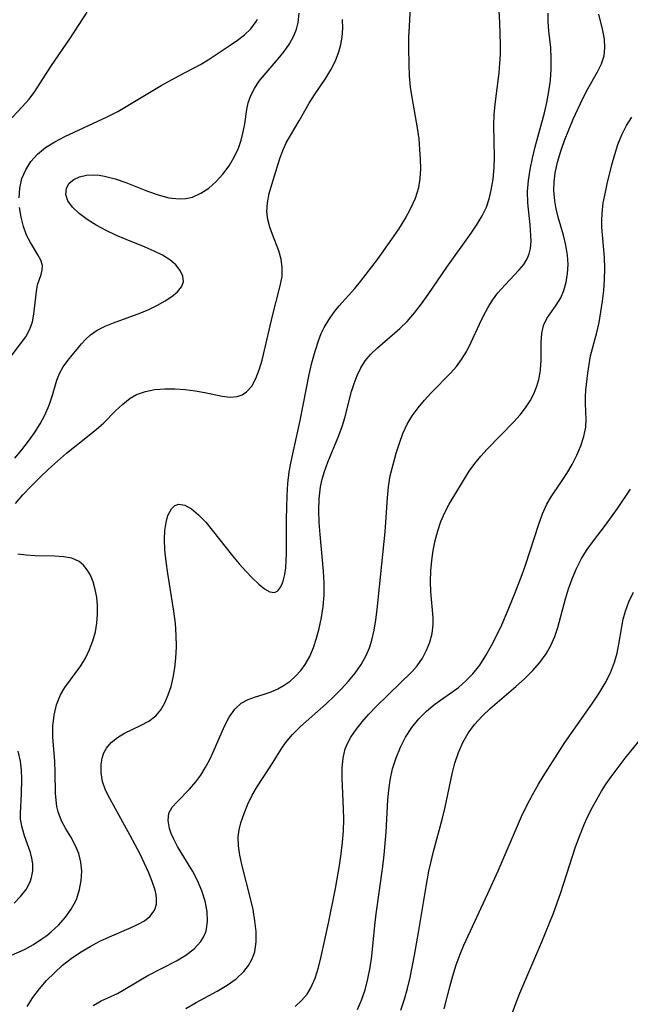
# Model space of a CAD drawing. Extents: x 1695928 to 1699996, y 3195518 to 3199311.
# Drawn here: x 1696890 to 1696986, y 3196899 to 3197053 of the extents above; entities that cross this region are included whole.
import ezdxf

# ---------------------------------------------------------------- set-up
doc = ezdxf.new("R2010")
doc.units = 0

msp = doc.modelspace()

# ---------------------------------------------------------------- linework, layer by layer
at = {"layer": 'Unknown_Line_Type', "color": 0}
for points in [[(1696891.47, 3196898.31, 1542), (1696892.39, 3196899.73, 1542), (1696893.39, 3196901.08, 1542), (1696894.52, 3196902.39, 1542), (1696895.73, 3196903.61, 1542), (1696897.01, 3196904.76, 1542), (1696898.35, 3196905.81, 1542), (1696899.82, 3196906.81, 1542), (1696901.32, 3196907.71, 1542), (1696902.84, 3196908.51, 1542), (1696904.34, 3196909.2, 1542), (1696907.74, 3196910.65, 1542), (1696908.82, 3196911.17, 1542), (1696909.8, 3196911.73, 1542), (1696910.62, 3196912.38, 1542), (1696911.34, 3196913.3, 1542), (1696911.49, 3196913.63, 1542), (1696911.66, 3196914.33, 1542), (1696911.69, 3196915.08, 1542), (1696911.61, 3196915.79, 1542), (1696911.45, 3196916.52, 1542), (1696911.03, 3196917.84, 1542), (1696910.48, 3196919.22, 1542), (1696909.83, 3196920.65, 1542), (1696909.11, 3196922.11, 1542), (1696907.56, 3196925.06, 1542), (1696904.37, 3196930.81, 1542), (1696903.71, 3196932.15, 1542), (1696903.24, 3196933.46, 1542), (1696903.02, 3196934.83, 1542), (1696903.04, 3196936.17, 1542), (1696903.19, 3196937.12, 1542), (1696903.45, 3196937.94, 1542), (1696903.85, 3196938.69, 1542), (1696904.62, 3196939.58, 1542), (1696905.6, 3196940.35, 1542), (1696906.7, 3196941.02, 1542), (1696907.88, 3196941.62, 1542), (1696909.21, 3196942.24, 1542), (1696910.47, 3196942.91, 1542), (1696911.59, 3196943.75, 1542), (1696912.37, 3196944.67, 1542), (1696913.01, 3196945.77, 1542), (1696913.53, 3196947.01, 1542), (1696913.96, 3196948.34, 1542), (1696914.3, 3196949.76, 1542), (1696914.56, 3196951.24, 1542), (1696914.72, 3196952.77, 1542), (1696914.8, 3196954.53, 1542), (1696914.76, 3196956.33, 1542), (1696914.63, 3196958.15, 1542), (1696914.39, 3196960.11, 1542), (1696913.47, 3196965.96, 1542), (1696913.2, 3196967.85, 1542), (1696913.01, 3196969.69, 1542), (1696912.95, 3196971.3, 1542), (1696913, 3196972.69, 1542), (1696913.17, 3196973.96, 1542), (1696913.47, 3196975.07, 1542), (1696914.04, 3196976.1, 1542), (1696914.56, 3196976.59, 1542), (1696915.18, 3196976.82, 1542), (1696916.13, 3196976.66, 1542), (1696917.16, 3196976.07, 1542), (1696918.26, 3196975.16, 1542), (1696919.37, 3196974, 1542), (1696920.4, 3196972.77, 1542), (1696923.55, 3196968.75, 1542), (1696924.6, 3196967.5, 1542), (1696925.66, 3196966.33, 1542), (1696926.69, 3196965.26, 1542), (1696927.68, 3196964.33, 1542), (1696928.57, 3196963.6, 1542), (1696929.39, 3196963.12, 1542), (1696930.1, 3196963, 1542), (1696930.66, 3196963.29, 1542), (1696931.12, 3196963.9, 1542), (1696931.48, 3196964.77, 1542), (1696931.74, 3196965.83, 1542), (1696931.88, 3196966.87, 1542), (1696931.95, 3196967.99, 1542), (1696931.98, 3196969.18, 1542), (1696932, 3196974.48, 1542), (1696932.02, 3196976.32, 1542), (1696932.09, 3196978.18, 1542), (1696932.21, 3196980.03, 1542), (1696932.43, 3196981.87, 1542), (1696932.71, 3196983.46, 1542), (1696934.13, 3196989.88, 1542), (1696935.53, 3196997.06, 1542), (1696935.96, 3196998.91, 1542), (1696936.45, 3197000.73, 1542), (1696937.03, 3197002.48, 1542), (1696937.43, 3197003.47, 1542), (1696937.89, 3197004.42, 1542), (1696938.58, 3197005.61, 1542), (1696939.36, 3197006.75, 1542), (1696940.22, 3197007.82, 1542), (1696942.65, 3197010.53, 1542), (1696943.57, 3197011.61, 1542), (1696944.46, 3197012.74, 1542), (1696946.21, 3197015.06, 1542), (1696948.47, 3197018.21, 1542), (1696949.54, 3197019.81, 1542), (1696950.54, 3197021.42, 1542), (1696951.43, 3197023.05, 1542), (1696952.14, 3197024.64, 1542), (1696952.65, 3197026.28, 1542), (1696952.88, 3197027.72, 1542), (1696952.96, 3197029.2, 1542), (1696952.93, 3197030.7, 1542), (1696952.83, 3197032.23, 1542), (1696952.69, 3197033.92, 1542), (1696952.48, 3197035.62, 1542), (1696951.61, 3197040.37, 1542), (1696951.37, 3197041.97, 1542), (1696951.21, 3197043.74, 1542), (1696951.13, 3197045.52, 1542), (1696951.08, 3197048.12, 1542), (1696951.11, 3197049.8, 1542), (1696951.18, 3197051.49, 1542), (1696951.47, 3197056.57, 1542)], [(1696888.44, 3197036.5, 1534), (1696890.7, 3197038.88, 1534), (1696891.79, 3197040.11, 1534), (1696892.69, 3197041.32, 1534), (1696893.53, 3197042.59, 1534), (1696895.2, 3197045.22, 1534), (1696898.27, 3197049.66, 1534), (1696900.84, 3197053.67, 1534)], [(1696889.56, 3196984.03, 1538), (1696890.65, 3196985.33, 1538), (1696891.69, 3196986.65, 1538), (1696892.65, 3196987.99, 1538), (1696893.52, 3196989.35, 1538), (1696894.26, 3196990.73, 1538), (1696894.92, 3196992.3, 1538), (1696895.42, 3196993.86, 1538), (1696896.09, 3196996.18, 1538), (1696896.51, 3196997.24, 1538), (1696897.11, 3196998.29, 1538), (1696897.82, 3196999.27, 1538), (1696899.99, 3197001.88, 1538), (1696900.65, 3197002.61, 1538), (1696901.38, 3197003.29, 1538), (1696902.44, 3197004, 1538), (1696903.66, 3197004.61, 1538), (1696904.98, 3197005.16, 1538), (1696909.23, 3197006.73, 1538), (1696910.58, 3197007.3, 1538), (1696911.86, 3197007.92, 1538), (1696913.05, 3197008.58, 1538), (1696914.1, 3197009.28, 1538), (1696914.96, 3197010.01, 1538), (1696915.58, 3197010.78, 1538), (1696915.89, 3197011.58, 1538), (1696915.82, 3197012.46, 1538), (1696915.4, 3197013.34, 1538), (1696914.7, 3197014.21, 1538), (1696913.76, 3197015.01, 1538), (1696912.62, 3197015.72, 1538), (1696911.33, 3197016.37, 1538), (1696909.92, 3197016.97, 1538), (1696906.96, 3197018.16, 1538), (1696905.46, 3197018.79, 1538), (1696903.83, 3197019.57, 1538), (1696902.28, 3197020.4, 1538), (1696900.85, 3197021.29, 1538), (1696899.58, 3197022.23, 1538), (1696898.55, 3197023.2, 1538), (1696897.84, 3197024.22, 1538), (1696897.53, 3197025.22, 1538), (1696897.6, 3197026.17, 1538), (1696898.06, 3197026.99, 1538), (1696898.76, 3197027.55, 1538), (1696899.67, 3197027.96, 1538), (1696900.73, 3197028.21, 1538), (1696901.9, 3197028.28, 1538), (1696902.73, 3197028.23, 1538), (1696903.57, 3197028.09, 1538), (1696905.21, 3197027.66, 1538), (1696906.89, 3197027.07, 1538), (1696910.27, 3197025.73, 1538), (1696911.96, 3197025.13, 1538), (1696913.62, 3197024.69, 1538), (1696915.25, 3197024.51, 1538), (1696916.29, 3197024.58, 1538), (1696917.29, 3197024.81, 1538), (1696918.63, 3197025.39, 1538), (1696919.86, 3197026.22, 1538), (1696921.01, 3197027.24, 1538), (1696922.06, 3197028.4, 1538), (1696923.01, 3197029.68, 1538), (1696923.83, 3197031.03, 1538), (1696924.49, 3197032.46, 1538), (1696924.91, 3197033.71, 1538), (1696925.23, 3197034.98, 1538), (1696925.47, 3197036.23, 1538), (1696925.81, 3197038.5, 1538), (1696926.02, 3197039.52, 1538), (1696926.42, 3197040.66, 1538), (1696926.98, 3197041.77, 1538), (1696927.68, 3197042.84, 1538), (1696928.82, 3197044.24, 1538), (1696930.71, 3197046.42, 1538), (1696931.63, 3197047.55, 1538), (1696932.45, 3197048.73, 1538), (1696933.13, 3197049.98, 1538), (1696933.54, 3197051.02, 1538), (1696933.82, 3197052.1, 1538), (1696933.99, 3197053.54, 1538)], [(1696901.81, 3196898.47, 1544), (1696903.06, 3196899.19, 1544), (1696905.59, 3196900.38, 1544), (1696906.76, 3196901.01, 1544), (1696910.35, 3196903.15, 1544), (1696914.83, 3196905.46, 1544), (1696916.28, 3196906.35, 1544), (1696917.56, 3196907.33, 1544), (1696918.6, 3196908.46, 1544), (1696919.08, 3196909.26, 1544), (1696919.42, 3196910.12, 1544), (1696919.65, 3196911.59, 1544), (1696919.58, 3196913.16, 1544), (1696919.27, 3196914.77, 1544), (1696918.75, 3196916.41, 1544), (1696918.07, 3196918.02, 1544), (1696917.34, 3196919.4, 1544), (1696914.99, 3196923.35, 1544), (1696914.33, 3196924.6, 1544), (1696913.99, 3196925.37, 1544), (1696913.73, 3196926.13, 1544), (1696913.49, 3196927.39, 1544), (1696913.61, 3196928.52, 1544), (1696914.11, 3196929.45, 1544), (1696914.89, 3196930.33, 1544), (1696916.85, 3196932.28, 1544), (1696917.85, 3196933.43, 1544), (1696918.61, 3196934.49, 1544), (1696919.31, 3196935.64, 1544), (1696919.95, 3196936.84, 1544), (1696920.54, 3196938.08, 1544), (1696922.31, 3196942.14, 1544), (1696923.06, 3196943.55, 1544), (1696923.92, 3196944.77, 1544), (1696924.93, 3196945.73, 1544), (1696925.98, 3196946.31, 1544), (1696927.14, 3196946.72, 1544), (1696928.37, 3196947.09, 1544), (1696929.62, 3196947.52, 1544), (1696930.63, 3196947.97, 1544), (1696931.61, 3196948.53, 1544), (1696932.54, 3196949.18, 1544), (1696933.42, 3196949.95, 1544), (1696934.22, 3196950.81, 1544), (1696934.93, 3196951.77, 1544), (1696935.64, 3196953.04, 1544), (1696936.22, 3196954.42, 1544), (1696936.69, 3196955.87, 1544), (1696937.09, 3196957.38, 1544), (1696937.44, 3196959.09, 1544), (1696937.71, 3196960.83, 1544), (1696937.85, 3196962.6, 1544), (1696937.87, 3196964.48, 1544), (1696937.78, 3196966.37, 1544), (1696937.24, 3196972.07, 1544), (1696937.09, 3196973.95, 1544), (1696937.02, 3196975.82, 1544), (1696937.07, 3196977.66, 1544), (1696937.3, 3196979.52, 1544), (1696937.57, 3196980.74, 1544), (1696937.92, 3196981.94, 1544), (1696938.44, 3196983.37, 1544), (1696940.17, 3196987.57, 1544), (1696940.68, 3196988.98, 1544), (1696941.09, 3196990.33, 1544), (1696942.15, 3196994.4, 1544), (1696942.56, 3196995.69, 1544), (1696943.04, 3196996.94, 1544), (1696943.61, 3196998.12, 1544), (1696944.3, 3196999.21, 1544), (1696945.19, 3197000.26, 1544), (1696946.2, 3197001.24, 1544), (1696949.69, 3197004.28, 1544), (1696950.82, 3197005.38, 1544), (1696951.98, 3197006.7, 1544), (1696953.07, 3197008.11, 1544), (1696954.12, 3197009.57, 1544), (1696957.05, 3197013.87, 1544), (1696960.83, 3197019.15, 1544), (1696961.78, 3197020.56, 1544), (1696962.58, 3197021.86, 1544), (1696963.23, 3197023.2, 1544), (1696963.65, 3197024.52, 1544), (1696963.96, 3197025.89, 1544), (1696964.25, 3197027.62, 1544), (1696964.43, 3197029.4, 1544), (1696964.48, 3197031.03, 1544), (1696964.38, 3197036.02, 1544), (1696964.43, 3197037.7, 1544), (1696964.57, 3197039.32, 1544), (1696965.21, 3197044.23, 1544), (1696965.33, 3197045.66, 1544), (1696965.4, 3197047.1, 1544), (1696965.41, 3197048.62, 1544), (1696965.3, 3197052.04, 1544), (1696965.21, 3197053.93, 1544)], [(1696916.29, 3196898.03, 1546), (1696917.9, 3196898.95, 1546), (1696921.16, 3196900.71, 1546), (1696922.71, 3196901.64, 1546), (1696924.13, 3196902.65, 1546), (1696925.35, 3196903.79, 1546), (1696926.07, 3196904.73, 1546), (1696926.64, 3196905.76, 1546), (1696927.03, 3196906.86, 1546), (1696927.27, 3196908.41, 1546), (1696927.26, 3196910.04, 1546), (1696927.07, 3196911.73, 1546), (1696926.76, 3196913.46, 1546), (1696926.37, 3196915.2, 1546), (1696925.08, 3196920.33, 1546), (1696924.72, 3196921.96, 1546), (1696924.48, 3196923.44, 1546), (1696924.43, 3196924.85, 1546), (1696924.59, 3196925.93, 1546), (1696924.87, 3196927.01, 1546), (1696925.36, 3196928.46, 1546), (1696925.96, 3196929.92, 1546), (1696926.65, 3196931.37, 1546), (1696927.44, 3196932.78, 1546), (1696929.93, 3196936.53, 1546), (1696931.16, 3196938.56, 1546), (1696931.83, 3196939.54, 1546), (1696932.94, 3196940.83, 1546), (1696934.2, 3196942.07, 1546), (1696938.19, 3196945.62, 1546), (1696939.4, 3196946.76, 1546), (1696940.58, 3196947.94, 1546), (1696941.69, 3196949.17, 1546), (1696942.73, 3196950.43, 1546), (1696943.66, 3196951.76, 1546), (1696944.44, 3196953.16, 1546), (1696944.94, 3196954.35, 1546), (1696945.33, 3196955.58, 1546), (1696945.69, 3196957.13, 1546), (1696945.96, 3196958.72, 1546), (1696946.16, 3196960.34, 1546), (1696947.41, 3196972.48, 1546), (1696947.79, 3196977.8, 1546), (1696947.95, 3196979.54, 1546), (1696948.21, 3196981.24, 1546), (1696948.64, 3196983.03, 1546), (1696949.14, 3196984.78, 1546), (1696949.63, 3196986.34, 1546), (1696950.17, 3196987.86, 1546), (1696950.83, 3196989.32, 1546), (1696951.62, 3196990.62, 1546), (1696952.54, 3196991.86, 1546), (1696953.54, 3196993.05, 1546), (1696954.61, 3196994.2, 1546), (1696957.64, 3196997.32, 1546), (1696958.54, 3196998.35, 1546), (1696959.35, 3196999.43, 1546), (1696960.14, 3197000.74, 1546), (1696960.83, 3197002.12, 1546), (1696962.12, 3197004.95, 1546), (1696962.75, 3197006.24, 1546), (1696963.44, 3197007.5, 1546), (1696964.19, 3197008.7, 1546), (1696965.01, 3197009.82, 1546), (1696966.13, 3197011.09, 1546), (1696968.36, 3197013.43, 1546), (1696969.04, 3197014.27, 1546), (1696969.58, 3197015.17, 1546), (1696969.9, 3197015.95, 1546), (1696970.1, 3197016.77, 1546), (1696970.2, 3197017.89, 1546), (1696970.18, 3197018.81, 1546), (1696970.05, 3197020.44, 1546), (1696969.68, 3197023.88, 1546), (1696969.64, 3197025.66, 1546), (1696969.77, 3197027.38, 1546), (1696970.04, 3197029.12, 1546), (1696970.42, 3197030.87, 1546), (1696970.86, 3197032.63, 1546), (1696972.29, 3197037.95, 1546), (1696972.67, 3197039.57, 1546), (1696972.99, 3197041.32, 1546), (1696973.21, 3197043.06, 1546), (1696973.33, 3197044.79, 1546), (1696973.35, 3197046.49, 1546), (1696973.26, 3197048.16, 1546), (1696972.99, 3197050.79, 1546), (1696972.89, 3197052.17, 1546), (1696972.86, 3197053.56, 1546)], [(1696933.34, 3196898.35, 1548), (1696934.34, 3196899.25, 1548), (1696935.2, 3196900.25, 1548), (1696935.81, 3196901.22, 1548), (1696936.48, 3196902.75, 1548), (1696936.98, 3196904.41, 1548), (1696937.4, 3196906.16, 1548), (1696938.53, 3196911.36, 1548), (1696939.62, 3196916.74, 1548), (1696940.26, 3196920.36, 1548), (1696940.53, 3196922.17, 1548), (1696940.74, 3196923.98, 1548), (1696940.88, 3196925.79, 1548), (1696940.93, 3196927.62, 1548), (1696940.9, 3196929.22, 1548), (1696940.67, 3196934.02, 1548), (1696940.68, 3196935.62, 1548), (1696940.82, 3196937.15, 1548), (1696941.17, 3196938.61, 1548), (1696941.55, 3196939.52, 1548), (1696942.04, 3196940.4, 1548), (1696942.87, 3196941.63, 1548), (1696943.82, 3196942.83, 1548), (1696944.86, 3196944, 1548), (1696946.02, 3196945.2, 1548), (1696951.63, 3196950.69, 1548), (1696952.41, 3196951.58, 1548), (1696953.22, 3196952.74, 1548), (1696953.88, 3196953.98, 1548), (1696954.39, 3196955.27, 1548), (1696954.74, 3196956.61, 1548), (1696954.9, 3196957.96, 1548), (1696954.89, 3196959.13, 1548), (1696954.56, 3196963.12, 1548), (1696954.51, 3196964.75, 1548), (1696954.55, 3196966.42, 1548), (1696954.69, 3196968, 1548), (1696954.91, 3196969.57, 1548), (1696955.22, 3196971.13, 1548), (1696955.62, 3196972.65, 1548), (1696956.12, 3196974.13, 1548), (1696956.72, 3196975.54, 1548), (1696957.41, 3196976.82, 1548), (1696960.54, 3196981.96, 1548), (1696961.4, 3196983.15, 1548), (1696962.34, 3196984.3, 1548), (1696963.35, 3196985.43, 1548), (1696967.52, 3196989.7, 1548), (1696968.47, 3196990.77, 1548), (1696969.34, 3196991.87, 1548), (1696970.04, 3196992.95, 1548), (1696970.62, 3196994.08, 1548), (1696971.08, 3196995.24, 1548), (1696971.39, 3196996.31, 1548), (1696971.59, 3196997.39, 1548), (1696971.65, 3196997.83, 1548), (1696971.75, 3196999.32, 1548), (1696971.76, 3197002.18, 1548), (1696971.86, 3197003.5, 1548), (1696972.15, 3197004.72, 1548), (1696972.68, 3197005.82, 1548), (1696974.13, 3197007.91, 1548), (1696974.82, 3197009.05, 1548), (1696975.32, 3197010.23, 1548), (1696975.68, 3197011.51, 1548), (1696975.9, 3197012.88, 1548), (1696975.98, 3197014.29, 1548), (1696975.9, 3197015.73, 1548), (1696975.64, 3197017.29, 1548), (1696975.25, 3197018.85, 1548), (1696974.45, 3197021.68, 1548), (1696974.13, 3197022.94, 1548), (1696973.89, 3197024.22, 1548), (1696973.74, 3197025.84, 1548), (1696973.78, 3197027.2, 1548), (1696973.95, 3197028.56, 1548), (1696974.33, 3197030.26, 1548), (1696974.83, 3197031.95, 1548), (1696975.42, 3197033.63, 1548), (1696976.08, 3197035.3, 1548), (1696976.77, 3197036.95, 1548), (1696978.26, 3197040.19, 1548), (1696979.05, 3197041.73, 1548), (1696980.58, 3197044.36, 1548), (1696981.21, 3197045.62, 1548), (1696981.62, 3197046.88, 1548), (1696981.74, 3197048.18, 1548), (1696981.64, 3197049.5, 1548), (1696981.39, 3197050.82, 1548), (1696980.79, 3197053.4, 1548)], [(1696889.64, 3196976.93, 1540), (1696890.83, 3196978.28, 1540), (1696892.12, 3196979.63, 1540), (1696893.47, 3196980.98, 1540), (1696894.83, 3196982.28, 1540), (1696896.22, 3196983.55, 1540), (1696897.65, 3196984.78, 1540), (1696901.45, 3196987.8, 1540), (1696902.64, 3196988.81, 1540), (1696903.44, 3196989.54, 1540), (1696905.3, 3196991.41, 1540), (1696906.4, 3196992.46, 1540), (1696907.56, 3196993.37, 1540), (1696908.56, 3196993.93, 1540), (1696909.95, 3196994.42, 1540), (1696911.43, 3196994.71, 1540), (1696912.98, 3196994.83, 1540), (1696914.56, 3196994.82, 1540), (1696916.15, 3196994.71, 1540), (1696917.73, 3196994.52, 1540), (1696919.25, 3196994.26, 1540), (1696921.96, 3196993.69, 1540), (1696923.18, 3196993.56, 1540), (1696924.31, 3196993.65, 1540), (1696925.07, 3196993.92, 1540), (1696925.75, 3196994.37, 1540), (1696926.55, 3196995.28, 1540), (1696927.19, 3196996.45, 1540), (1696927.72, 3196997.81, 1540), (1696928.17, 3196999.3, 1540), (1696928.4, 3197000.18, 1540), (1696929.79, 3197006.24, 1540), (1696931.02, 3197010.94, 1540), (1696931.29, 3197012.39, 1540), (1696931.34, 3197013.8, 1540), (1696931.15, 3197015.1, 1540), (1696930.77, 3197016.38, 1540), (1696929.81, 3197018.93, 1540), (1696929.4, 3197020.11, 1540), (1696929.09, 3197021.3, 1540), (1696928.93, 3197022.5, 1540), (1696929.01, 3197023.91, 1540), (1696929.28, 3197025.34, 1540), (1696929.69, 3197026.79, 1540), (1696930.97, 3197030.81, 1540), (1696931.43, 3197032.06, 1540), (1696931.96, 3197033.26, 1540), (1696932.61, 3197034.44, 1540), (1696933.99, 3197036.72, 1540), (1696935.52, 3197039.5, 1540), (1696936.35, 3197040.79, 1540), (1696938.14, 3197043.38, 1540), (1696938.93, 3197044.7, 1540), (1696939.62, 3197046.07, 1540), (1696940.17, 3197047.49, 1540), (1696940.48, 3197048.63, 1540), (1696940.69, 3197049.8, 1540), (1696940.79, 3197051.18, 1540), (1696940.73, 3197052.55, 1540)], [(1696890.23, 3197024.69, 1536), (1696890.34, 3197026.21, 1536), (1696890.67, 3197027.69, 1536), (1696891.25, 3197029.08, 1536), (1696892.06, 3197030.36, 1536), (1696893.09, 3197031.51, 1536), (1696894.37, 3197032.55, 1536), (1696895.82, 3197033.46, 1536), (1696897.37, 3197034.28, 1536), (1696904, 3197037.32, 1536), (1696905.62, 3197038.16, 1536), (1696912.42, 3197042.23, 1536), (1696915.18, 3197043.76, 1536), (1696917.45, 3197044.92, 1536), (1696918.56, 3197045.52, 1536), (1696919.73, 3197046.23, 1536), (1696923.19, 3197048.52, 1536), (1696924.35, 3197049.32, 1536), (1696925.44, 3197050.16, 1536), (1696926.4, 3197051.09, 1536), (1696927.24, 3197052.23, 1536), (1696927.46, 3197052.62, 1536)], [(1696943.08, 3196897.86, 1550), (1696943.72, 3196899.31, 1550), (1696944.27, 3196900.95, 1550), (1696944.72, 3196902.66, 1550), (1696945.06, 3196904.4, 1550), (1696945.33, 3196906.18, 1550), (1696945.81, 3196910.99, 1550), (1696946.02, 3196912.83, 1550), (1696947.04, 3196920.2, 1550), (1696947.25, 3196922.05, 1550), (1696947.54, 3196925.57, 1550), (1696947.83, 3196930.61, 1550), (1696947.97, 3196932.15, 1550), (1696948.17, 3196933.67, 1550), (1696948.57, 3196935.45, 1550), (1696949.11, 3196937.18, 1550), (1696949.78, 3196938.84, 1550), (1696950.6, 3196940.43, 1550), (1696951.55, 3196941.92, 1550), (1696952.64, 3196943.25, 1550), (1696953.85, 3196944.46, 1550), (1696955.16, 3196945.56, 1550), (1696958.85, 3196948.19, 1550), (1696960.03, 3196949.2, 1550), (1696961.12, 3196950.31, 1550), (1696962.19, 3196951.68, 1550), (1696963.15, 3196953.17, 1550), (1696964.02, 3196954.72, 1550), (1696964.85, 3196956.33, 1550), (1696965.63, 3196957.98, 1550), (1696966.37, 3196959.67, 1550), (1696967.68, 3196962.85, 1550), (1696968.79, 3196965.81, 1550), (1696969.31, 3196967.3, 1550), (1696971.4, 3196973.69, 1550), (1696971.98, 3196975.3, 1550), (1696972.66, 3196976.83, 1550), (1696973.34, 3196977.99, 1550), (1696974.86, 3196980.22, 1550), (1696975.76, 3196981.6, 1550), (1696976.6, 3196983.02, 1550), (1696977.35, 3196984.47, 1550), (1696977.98, 3196985.92, 1550), (1696978.46, 3196987.39, 1550), (1696978.74, 3196988.84, 1550), (1696978.79, 3196990.07, 1550), (1696978.69, 3196992.54, 1550), (1696978.69, 3196993.58, 1550), (1696978.74, 3196994.64, 1550), (1696979.06, 3196997.28, 1550), (1696979.25, 3196998.66, 1550), (1696979.5, 3197000.02, 1550), (1696980.48, 3197003.66, 1550), (1696980.82, 3197005.23, 1550), (1696981.11, 3197006.86, 1550), (1696981.35, 3197008.53, 1550), (1696981.54, 3197010.23, 1550), (1696981.67, 3197011.94, 1550), (1696981.72, 3197013.66, 1550), (1696981.68, 3197015.36, 1550), (1696981.27, 3197020.1, 1550), (1696981.25, 3197021.16, 1550), (1696981.29, 3197022.22, 1550), (1696981.48, 3197023.89, 1550), (1696981.8, 3197025.56, 1550), (1696982.09, 3197026.89, 1550), (1696982.82, 3197029.85, 1550), (1696983.26, 3197031.46, 1550), (1696983.76, 3197033.04, 1550), (1696984.35, 3197034.55, 1550), (1696985.08, 3197035.98, 1550), (1696985.94, 3197037.29, 1550)], [(1696888.68, 3196999.52, 1536), (1696890.46, 3197001.85, 1536), (1696891.26, 3197002.99, 1536), (1696891.9, 3197004.16, 1536), (1696892.3, 3197005.33, 1536), (1696892.54, 3197006.53, 1536), (1696892.92, 3197010.05, 1536), (1696893.11, 3197011.07, 1536), (1696893.65, 3197012.68, 1536), (1696893.85, 3197013.4, 1536), (1696893.86, 3197014.13, 1536), (1696893.62, 3197014.94, 1536), (1696893.17, 3197015.79, 1536), (1696891.98, 3197017.73, 1536), (1696891.4, 3197018.84, 1536), (1696890.89, 3197020.19, 1536), (1696890.52, 3197021.64, 1536), (1696890.3, 3197023.15, 1536)], [(1696949.84, 3196897.77, 1552), (1696950.41, 3196899.47, 1552), (1696950.89, 3196901.15, 1552), (1696951.3, 3196902.87, 1552), (1696952, 3196906.35, 1552), (1696952.61, 3196909.87, 1552), (1696953.79, 3196917.09, 1552), (1696954.23, 3196919.46, 1552), (1696954.52, 3196920.79, 1552), (1696954.95, 3196922.54, 1552), (1696956.37, 3196927.74, 1552), (1696956.79, 3196929.47, 1552), (1696957.87, 3196934.68, 1552), (1696958.31, 3196936.36, 1552), (1696958.87, 3196938, 1552), (1696959.55, 3196939.56, 1552), (1696960.37, 3196941.04, 1552), (1696961.35, 3196942.4, 1552), (1696962.53, 3196943.69, 1552), (1696963.79, 3196944.87, 1552), (1696967.83, 3196948.35, 1552), (1696969.15, 3196949.53, 1552), (1696970.41, 3196950.76, 1552), (1696971.56, 3196952.06, 1552), (1696972.56, 3196953.44, 1552), (1696973.3, 3196954.76, 1552), (1696973.89, 3196956.15, 1552), (1696974.35, 3196957.54, 1552), (1696975.56, 3196962.01, 1552), (1696976.05, 3196963.6, 1552), (1696976.6, 3196965.16, 1552), (1696977.28, 3196966.77, 1552), (1696978.06, 3196968.31, 1552), (1696978.96, 3196969.76, 1552), (1696979.95, 3196971.1, 1552), (1696981.84, 3196973.54, 1552), (1696983.71, 3196976.16, 1552), (1696985.72, 3196979.17, 1552)], [(1696886.97, 3196905.46, 1540), (1696891.06, 3196907.25, 1540), (1696892.45, 3196908, 1540), (1696893.79, 3196908.88, 1540), (1696894.53, 3196909.43, 1540), (1696895.25, 3196910.01, 1540), (1696896.41, 3196911.1, 1540), (1696897.45, 3196912.27, 1540), (1696898.35, 3196913.53, 1540), (1696899.08, 3196914.86, 1540), (1696899.22, 3196915.19, 1540), (1696899.67, 3196916.59, 1540), (1696899.93, 3196918.02, 1540), (1696900, 3196919.46, 1540), (1696899.88, 3196920.87, 1540), (1696899.55, 3196922.22, 1540), (1696898.99, 3196923.55, 1540), (1696898.28, 3196924.82, 1540), (1696897.53, 3196926.08, 1540), (1696896.85, 3196927.35, 1540), (1696896.32, 3196928.75, 1540), (1696896.14, 3196929.56, 1540), (1696896.05, 3196930.07, 1540), (1696895.91, 3196931.65, 1540), (1696895.86, 3196934.95, 1540), (1696895.81, 3196936.63, 1540), (1696895.49, 3196940.42, 1540), (1696895.51, 3196942.14, 1540), (1696895.7, 3196943.84, 1540), (1696896.08, 3196945.48, 1540), (1696896.69, 3196947.02, 1540), (1696897.38, 3196948.18, 1540), (1696899.86, 3196951.55, 1540), (1696900.6, 3196952.78, 1540), (1696901.24, 3196954.09, 1540), (1696901.76, 3196955.45, 1540), (1696902.15, 3196956.86, 1540), (1696902.38, 3196958.22, 1540), (1696902.49, 3196959.6, 1540), (1696902.47, 3196960.96, 1540), (1696902.34, 3196962.29, 1540), (1696902.11, 3196963.51, 1540), (1696901.78, 3196964.66, 1540), (1696901.35, 3196965.72, 1540), (1696900.87, 3196966.58, 1540), (1696900.3, 3196967.31, 1540), (1696899.61, 3196967.88, 1540), (1696898.47, 3196968.37, 1540), (1696897.16, 3196968.61, 1540), (1696895.73, 3196968.7, 1540), (1696892.72, 3196968.74, 1540), (1696891.33, 3196968.84, 1540), (1696890.02, 3196969.03, 1540)], [(1696956.6, 3196897.96, 1554), (1696957.49, 3196901.42, 1554), (1696957.97, 3196903.14, 1554), (1696958.51, 3196904.83, 1554), (1696959.11, 3196906.5, 1554), (1696959.71, 3196907.93, 1554), (1696963.46, 3196915.97, 1554), (1696965.07, 3196919.52, 1554), (1696968.71, 3196928, 1554), (1696969.53, 3196929.72, 1554), (1696970.41, 3196931.41, 1554), (1696971.34, 3196933.06, 1554), (1696972.08, 3196934.28, 1554), (1696975.49, 3196939.56, 1554), (1696976.45, 3196940.98, 1554), (1696979.77, 3196945.71, 1554), (1696980.81, 3196947.28, 1554), (1696981.77, 3196948.86, 1554), (1696982.6, 3196950.48, 1554), (1696983.25, 3196952.13, 1554), (1696983.63, 3196953.54, 1554), (1696983.91, 3196954.96, 1554), (1696984.35, 3196957.64, 1554), (1696984.6, 3196958.87, 1554), (1696984.92, 3196960.08, 1554), (1696985.49, 3196961.58, 1554), (1696986.2, 3196963.05, 1554)], [(1696967.31, 3196897.37, 1556), (1696967.82, 3196898.82, 1556), (1696968.46, 3196900.41, 1556), (1696971.89, 3196908.45, 1556), (1696973.68, 3196912.92, 1556), (1696974.82, 3196916.14, 1556), (1696977.16, 3196923.3, 1556), (1696977.79, 3196925.06, 1556), (1696978.49, 3196926.79, 1556), (1696979.11, 3196928.15, 1556), (1696979.79, 3196929.49, 1556), (1696980.51, 3196930.8, 1556), (1696981.21, 3196931.96, 1556), (1696981.95, 3196933.1, 1556), (1696982.72, 3196934.22, 1556), (1696983.79, 3196935.68, 1556), (1696984.9, 3196937.11, 1556), (1696988.27, 3196941.29, 1556)], [(1696889.45, 3196914.48, 1538), (1696890.46, 3196915.49, 1538), (1696891.31, 3196916.61, 1538), (1696891.94, 3196917.8, 1538), (1696892.17, 3196918.48, 1538), (1696892.36, 3196919.55, 1538), (1696892.36, 3196920.62, 1538), (1696892.22, 3196921.5, 1538), (1696891.98, 3196922.38, 1538), (1696891.08, 3196924.97, 1538), (1696890.69, 3196926.28, 1538), (1696890.46, 3196927.59, 1538), (1696890.43, 3196928.56, 1538), (1696890.61, 3196931.54, 1538), (1696890.66, 3196933.9, 1538), (1696890.61, 3196935.27, 1538), (1696890.45, 3196936.64, 1538), (1696890.08, 3196938.22, 1538)]]:
    msp.add_polyline3d(points, dxfattribs=at)

doc.saveas('drawing.dxf')
